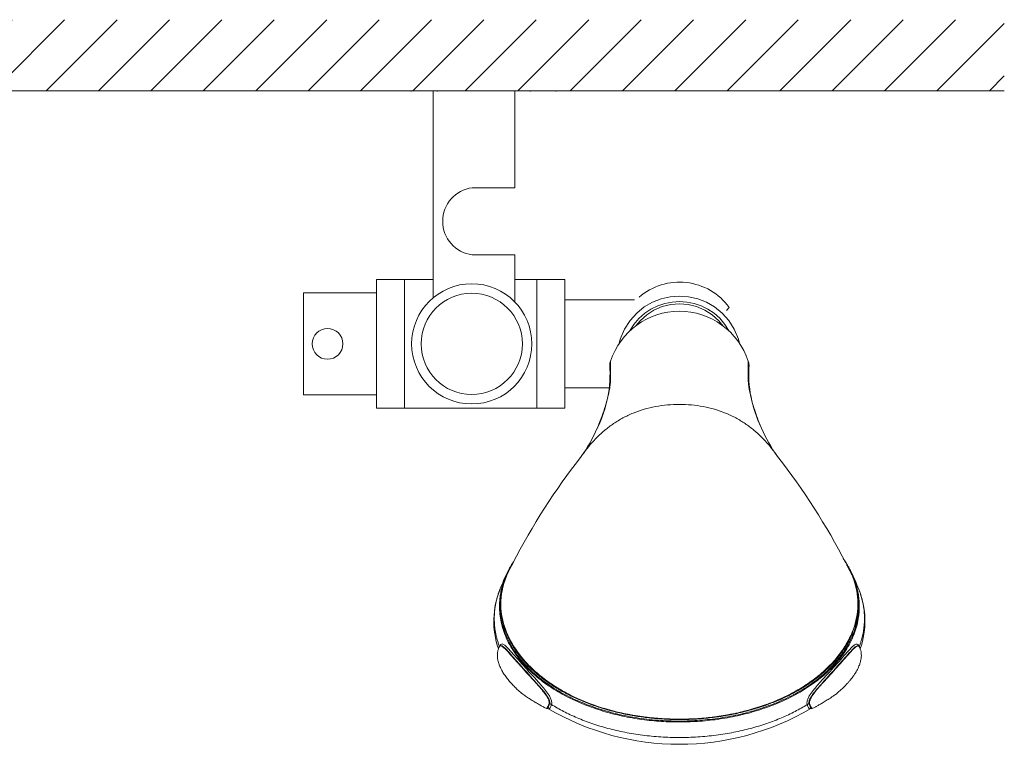
# Model space of a CAD drawing. Units: millimetres. Extents: x 0 to 2100, y 0 to 2970.
# Drawn here: x 628 to 882, y 2137 to 2324 of the extents above; entities that cross this region are included whole.
import ezdxf

# ---------------------------------------------------------------- set-up
doc = ezdxf.new("R2010")
doc.units = ezdxf.units.MM
doc.header["$LTSCALE"] = 50
doc.layers.add('MODEL', color=7, linetype='Continuous', lineweight=20)

msp = doc.modelspace()

# ---------------------------------------------------------------- hatches: boundary and pattern name
at = {"layer": 'MODEL', "ltscale": 0.05}
h = msp.add_hatch(dxfattribs=at)
h.set_pattern_fill('ANSI31', color=256, scale=3, style=0)
h.set_pattern_definition([(45, (2918.633, 736.309), (-6.735192, 6.735192), [])])
h.paths.add_polyline_path([(414.68, 2323.68), (414.68, 2305.41), (373.43, 2305.41), (373.43, 2323.68)])
h.paths.add_polyline_path([(441.98, 2323.66), (441.98, 2305.41), (579.68, 2305.41), (579.68, 2323.66)])
h.paths.add_polyline_path([(606.98, 2323.66), (606.98, 2305.41), (881.52, 2305.41), (881.52, 2323.66)])

# ---------------------------------------------------------------- linework, layer by layer
at = {"layer": 'MODEL'}
msp.add_line((368.35, 2305.41), (876.43, 2305.41), dxfattribs=at)
at = {"layer": 'MODEL', "color": 7, "linetype": 'Continuous'}
msp.add_line((373.43, 2305.41), (881.52, 2305.41), dxfattribs=at)
at = {"layer": 'MODEL', "linetype": 'Continuous'}
for p, q in [((729.27, 2305.41), (735.55, 2305.41)), ((735.55, 2305.41), (735.84, 2305.41)), ((735.84, 2305.41), (735.91, 2305.41)), ((759.44, 2305.41), (759.51, 2305.41)), ((759.51, 2305.41), (759.8, 2305.41)), ((766.08, 2305.41), (759.8, 2305.41))]:
    msp.add_line(p, q, dxfattribs=at)
at = {"layer": 'MODEL', "ltscale": 0.05}
for p, q in [((734.71, 2252.19), (734.71, 2305.41)), ((734.71, 2305.41), (755.72, 2305.41)), ((755.72, 2305.41), (755.72, 2280.47)), ((755.72, 2280.47), (744.77, 2280.47)), ((744.77, 2263.24), (755.72, 2263.24)), ((755.72, 2263.24), (755.72, 2251.11)), ((720.1, 2240.34), (720.1, 2256.89)), ((720.1, 2256.89), (734.71, 2256.89)), ((727.3, 2256.89), (727.3, 2223.8)), ((755.72, 2256.89), (768.55, 2256.89)), ((761.36, 2256.89), (761.36, 2223.8)), ((768.55, 2240.34), (768.55, 2256.89)), ((701.37, 2253.46), (720.1, 2253.46)), ((701.37, 2240.34), (701.37, 2253.46)), ((768.55, 2251.64), (786.49, 2251.64)), ((810.81, 2249.7), (810.14, 2248.94)), ((701.37, 2240.34), (701.37, 2227.23)), ((720.1, 2240.34), (720.1, 2223.8)), ((768.55, 2240.34), (768.55, 2223.8)), ((701.37, 2227.23), (720.1, 2227.23)), ((768.55, 2229.05), (779.95, 2229.05)), ((720.1, 2223.8), (768.55, 2223.8))]:
    msp.add_line(p, q, dxfattribs=at)
at = {"layer": 'MODEL'}
for points in [[(798, 2250.61), (795.79, 2250.44), (793.59, 2249.93), (791.47, 2248.99), (789.6, 2247.81), (787.9, 2246.28), (786.76, 2244.94)], [(798, 2250.61), (800.29, 2250.44), (802.42, 2249.93), (804.54, 2248.99), (806.41, 2247.81), (808.1, 2246.28), (809.26, 2244.92)]]:
    msp.add_lwpolyline(points, dxfattribs=at)
at = {"layer": 'MODEL', "ltscale": 0.05}
for centre, radius in [((744.63, 2240.34), 15.45), ((744.63, 2240.34), 13.01), ((707.56, 2240.34), 3.95)]:
    msp.add_circle(centre, radius, dxfattribs=at)
at = {"layer": 'MODEL', "linetype": 'Continuous'}
for centre, start, end in [((729.27, 2305.21), 90, 180.6), ((735.55, 2305.21), 0.6, 90), ((759.8, 2305.21), 90, 179.4), ((766.08, 2305.21), 359.4, 90)]:
    msp.add_arc(centre, 0.2, start, end, dxfattribs=at)
at = {"layer": 'MODEL', "ltscale": 0.05}
for centre, radius, start, end in [((745.83, 2271.85), 8.68, 96.9823, 263.0177), ((798, 2240.34), 15.87, 36.1452, 130.8131)]:
    msp.add_arc(centre, radius, start, end, dxfattribs=at)
at = {"layer": 'MODEL'}
for centre, radius, start, end in [((798, 2230.13), 18.59, 18.0407, 161.9574), ((747.95, 2232.82), 32.22, 333.9609, 3.863), ((783.04, 2234.84), 2.94, 158.6667, 178.1179), ((812.95, 2234.83), 2.94, 2.3804, 21.4867), ((848.11, 2232.85), 32.29, 176.2185, 205.7001), ((782.89, 2234.71), 2.78, 181.0097, 183.7802), ((740.05, 2234.75), 40.21, 324.459, 336.4221), ((855.93, 2234.75), 40.2, 203.5275, 215.5399), ((910.87, 2103.39), 175.32, 141.9762, 152.6342), ((685.31, 2103.51), 175.08, 27.3569, 38.032), ((798.86, 2159.28), 50.29, 153.4143, 159.1313), ((775.37, 2172.1), 23.45, 149.0672, 168.3041), ((820.79, 2172.17), 23.27, 11.6594, 30.9758), ((795.57, 2158.53), 52.01, 21.0318, 26.5613), ((772.09, 2169.07), 21.8, 157.8651, 199.1129), ((823.86, 2169.08), 21.83, 340.8774, 22.0084), ((763.91, 2146.88), 0.277, 250.0969, 292.4353), ((764.1, 2146.38), 0.24, 62.4695, 108.5694), ((797.99, 2203.98), 66.59, 239.5099, 300.4818), ((764.74, 2148.47), 0.601, 247.4029, 263.229), ((751.21, 2152.22), 14.14, 341.7613, 342.1324), ((764.6, 2146.93), 0.949, 56.0415, 86.0445), ((762.78, 2148.4), 2.45, 341.1915, 343.7247), ((831.37, 2146.92), 0.949, 93.9492, 123.9439), ((833.19, 2148.39), 2.45, 196.2763, 198.81), ((831.23, 2148.46), 0.601, 276.7599, 292.5946), ((845, 2152.29), 14.4, 197.8738, 198.2383), ((831.87, 2146.39), 0.216, 69.0866, 120.2557), ((832.08, 2147.03), 0.446, 253.2004, 304.8632)]:
    msp.add_arc(centre, radius, start, end, dxfattribs=at)
for points, knots in [([(782.52, 2240.43), (782.52, 2240.43), (782.81, 2241.52), (782.81, 2241.52), (787.79, 2256.26), (808.21, 2256.29), (813.2, 2241.52), (813.2, 2241.52), (813.49, 2240.4), (813.49, 2240.4)], [0, 0, 0, 0, 1, 1, 1, 2, 2, 2, 3, 3, 3, 3]), ([(785.22, 2243.63), (785.22, 2243.63), (785.18, 2243.56), (785.18, 2243.56), (790.54, 2253.72), (805.5, 2253.76), (810.82, 2243.56), (810.82, 2243.56), (810.83, 2243.54), (810.83, 2243.54)], [0, 0, 0, 0, 1, 1, 1, 2, 2, 2, 3, 3, 3, 3]), ([(776.91, 2218.7), (777.45, 2220), (778.36, 2222.35), (779.25, 2225.18), (779.8, 2227.4), (780.11, 2229.1), (780.27, 2230.41), (780.32, 2231.41), (780.33, 2232.2), (780.32, 2232.86), (780.3, 2233.43), (780.29, 2234.11), (780.28, 2234.78), (780.27, 2235.35), (780.28, 2235.65), (780.29, 2235.8), (780.29, 2235.87), (780.29, 2235.9), (780.3, 2235.91)], [0, 0, 0, 0, 0.051881, 0.104726, 0.15757, 0.210415, 0.263259, 0.316104, 0.368948, 0.421792, 0.474637, 0.527481, 0.63317, 0.738859, 0.844548, 0.897392, 0.950237, 1, 1, 1, 1]), ([(815.69, 2235.9), (815.69, 2235.9), (815.69, 2235.88), (815.7, 2235.83), (815.7, 2235.69), (815.71, 2235.5), (815.71, 2235.23), (815.71, 2234.87), (815.71, 2234.45), (815.7, 2234.09), (815.69, 2233.78), (815.68, 2233.52), (815.68, 2233.15), (815.66, 2232.75), (815.66, 2232.3), (815.66, 2231.79), (815.67, 2231.15), (815.73, 2230.34), (815.85, 2229.28), (816.07, 2227.98), (816.36, 2226.69), (816.66, 2225.51), (816.91, 2224.66), (817.12, 2223.99), (817.34, 2223.29), (817.75, 2222.08), (818.34, 2220.49), (818.88, 2219.18), (819.07, 2218.72), (819.07, 2218.71)], [0, 0, 0, 0, 0.025143, 0.092353, 0.159564, 0.226775, 0.293986, 0.361196, 0.428407, 0.482176, 0.495618, 0.529223, 0.562829, 0.596434, 0.63004, 0.663645, 0.69725, 0.737577, 0.777903, 0.81823, 0.858556, 0.878719, 0.898883, 0.912325, 0.919046, 0.939209, 0.979536, 0.999699, 1, 1, 1, 1]), ([(823.22, 2211.38), (822.99, 2211.73), (822.25, 2212.76), (820.92, 2214.45), (819.13, 2216.38), (817.15, 2218.19), (814.94, 2219.86), (812.52, 2221.33), (809.9, 2222.58), (807.08, 2223.57), (804.13, 2224.27), (801.08, 2224.68), (797.99, 2224.81), (794.91, 2224.68), (791.86, 2224.27), (788.9, 2223.57), (786.09, 2222.58), (783.46, 2221.33), (781.04, 2219.86), (778.84, 2218.19), (776.85, 2216.38), (775.07, 2214.45), (773.74, 2212.76), (773, 2211.73), (772.76, 2211.38)], [0, 0, 0, 0, 0.023667, 0.071301, 0.118936, 0.16657, 0.214205, 0.261839, 0.309474, 0.357108, 0.404743, 0.452377, 0.500011, 0.547646, 0.59528, 0.642915, 0.690549, 0.738184, 0.785818, 0.833453, 0.881087, 0.928722, 0.976356, 1, 1, 1, 1]), ([(752.41, 2176.86), (752.03, 2174.8), (752, 2172.76), (752.61, 2168.71), (753.27, 2166.69), (755.21, 2162.77), (756.49, 2160.88), (758.88, 2158.13), (759.76, 2157.23), (761.63, 2155.51), (762.63, 2154.68), (764.76, 2153.11), (765.89, 2152.36), (768.28, 2150.93), (769.54, 2150.26), (773.46, 2148.38), (776.24, 2147.33), (782.12, 2145.61), (785.25, 2144.95), (791.54, 2144.08), (794.75, 2143.86), (801.27, 2143.87), (804.47, 2144.09), (810.77, 2144.96), (813.89, 2145.62), (819.77, 2147.34), (822.55, 2148.39), (826.47, 2150.27), (827.73, 2150.94), (830.11, 2152.37), (831.24, 2153.12), (833.37, 2154.7), (834.37, 2155.52), (836.25, 2157.24), (837.13, 2158.14), (839.51, 2160.89), (840.79, 2162.79), (842.73, 2166.71), (843.38, 2168.73), (843.99, 2172.78), (843.96, 2174.81), (843.58, 2176.87)], [0, 0, 0, 0, 0.0625, 0.0625, 0.125, 0.125, 0.1875, 0.1875, 0.21875, 0.21875, 0.25, 0.25, 0.28125, 0.28125, 0.3125, 0.3125, 0.375, 0.375, 0.4375, 0.4375, 0.5, 0.5, 0.5625, 0.5625, 0.625, 0.625, 0.6875, 0.6875, 0.71875, 0.71875, 0.75, 0.75, 0.78125, 0.78125, 0.8125, 0.8125, 0.875, 0.875, 0.9375, 0.9375, 1, 1, 1, 1]), ([(753.55, 2165.93), (753.71, 2165.54), (754.01, 2164.83), (754.6, 2163.65), (755.28, 2162.47), (756.03, 2161.31), (756.87, 2160.17), (757.78, 2159.05), (758.76, 2157.95), (759.81, 2156.89), (760.94, 2155.86), (762.13, 2154.85), (763.38, 2153.89), (764.7, 2152.95), (766.08, 2152.06), (767.52, 2151.2), (769.01, 2150.38), (770.56, 2149.61), (772.15, 2148.88), (773.79, 2148.19), (775.48, 2147.55), (777.21, 2146.95), (778.97, 2146.41), (780.77, 2145.91), (782.6, 2145.46), (784.46, 2145.06), (786.34, 2144.72), (788.25, 2144.43), (790.17, 2144.18), (792.1, 2144), (794.05, 2143.86), (796, 2143.78), (797.96, 2143.75), (799.92, 2143.78), (801.87, 2143.86), (803.82, 2143.99), (805.76, 2144.18), (807.68, 2144.42), (809.58, 2144.71), (811.47, 2145.05), (813.32, 2145.45), (815.16, 2145.89), (816.96, 2146.39), (818.72, 2146.93), (820.45, 2147.53), (822.14, 2148.17), (823.78, 2148.85), (825.38, 2149.58), (826.93, 2150.36), (828.42, 2151.17), (829.86, 2152.03), (831.24, 2152.92), (832.56, 2153.86), (833.82, 2154.82), (835.01, 2155.82), (836.14, 2156.86), (837.2, 2157.92), (838.18, 2159.01), (839.09, 2160.13), (839.93, 2161.27), (840.69, 2162.44), (841.37, 2163.62), (841.97, 2164.82), (842.39, 2165.77), (842.57, 2166.26), (842.61, 2166.39)], [0, 0, 0, 0, 0.0142, 0.030256, 0.046318, 0.062385, 0.078457, 0.094533, 0.110612, 0.126695, 0.14278, 0.158867, 0.174955, 0.191045, 0.207136, 0.223227, 0.239318, 0.255409, 0.2715, 0.28759, 0.303681, 0.319771, 0.33586, 0.351949, 0.368038, 0.384127, 0.400215, 0.416303, 0.43239, 0.448478, 0.464565, 0.480652, 0.496739, 0.512826, 0.528913, 0.545, 0.561088, 0.577175, 0.593263, 0.609351, 0.625439, 0.641528, 0.657618, 0.673707, 0.689798, 0.705888, 0.72198, 0.738071, 0.754163, 0.770256, 0.786349, 0.802442, 0.818535, 0.834627, 0.850719, 0.86681, 0.882899, 0.898987, 0.915072, 0.931153, 0.947232, 0.963306, 0.979375, 0.995439, 1, 1, 1, 1]), ([(751.59, 2162.21), (751.5, 2161.95), (751.32, 2161.46), (751.2, 2160.6), (751.21, 2159.84), (751.3, 2159.21), (751.41, 2158.75), (751.52, 2158.36), (751.64, 2157.99), (751.85, 2157.42), (752.21, 2156.62), (752.81, 2155.6), (753.53, 2154.56), (754.31, 2153.59), (755.09, 2152.72), (755.93, 2151.86), (756.9, 2150.97), (757.92, 2150.16), (758.94, 2149.44), (759.86, 2148.85), (760.55, 2148.44), (760.98, 2148.18), (761.23, 2148.02), (761.6, 2147.81), (762.14, 2147.5), (762.86, 2147.09), (763.34, 2146.83), (763.64, 2146.68)], [0, 0, 0, 0, 0.042582, 0.092102, 0.139846, 0.175632, 0.198951, 0.216075, 0.236067, 0.259016, 0.312598, 0.373953, 0.440552, 0.501513, 0.555909, 0.611417, 0.671141, 0.73404, 0.782425, 0.831451, 0.870695, 0.882449, 0.892259, 0.906484, 0.930913, 0.96473, 1, 1, 1, 1]), ([(764.51, 2147.92), (764.58, 2148.17), (764.5, 2148.48), (764.3, 2149.02), (764.16, 2149.27), (763.74, 2150), (763.42, 2150.44), (762.45, 2151.7), (761.77, 2152.46), (759.81, 2154.64), (758.55, 2155.99), (756.25, 2158.55), (755.21, 2159.77), (753.78, 2161.36), (753.33, 2161.86), (752.67, 2162.42), (752.45, 2162.58), (752.12, 2162.69), (752.01, 2162.7), (751.8, 2162.62), (751.69, 2162.52), (751.61, 2162.29)], [0, 0, 0, 0, 0.03125, 0.03125, 0.0625, 0.0625, 0.125, 0.125, 0.25, 0.25, 0.5, 0.5, 0.75, 0.75, 0.875, 0.875, 0.9375, 0.9375, 0.96875, 0.96875, 1, 1, 1, 1]), ([(751.94, 2162.73), (751.92, 2162.72), (751.84, 2162.68), (751.73, 2162.55), (751.65, 2162.41), (751.63, 2162.33), (751.63, 2162.33)], [0, 0, 0, 0, 0.133712, 0.5834, 0.993265, 1, 1, 1, 1]), ([(751.8, 2162.57), (751.88, 2162.82), (751.99, 2163), (752.22, 2163.18), (752.34, 2163.2), (752.68, 2163.16), (752.91, 2163.02), (753.59, 2162.47), (754.05, 2161.97), (755.52, 2160.33), (756.62, 2159.05), (759.04, 2156.35), (760.37, 2154.93), (762.44, 2152.62), (763.15, 2151.82), (764.18, 2150.47), (764.52, 2149.98), (764.93, 2149.17), (765.05, 2148.88), (765.19, 2148.29), (765.21, 2147.98), (765.13, 2147.72)], [0, 0, 0, 0, 0.03125, 0.03125, 0.0625, 0.0625, 0.125, 0.125, 0.25, 0.25, 0.5, 0.5, 0.75, 0.75, 0.875, 0.875, 0.9375, 0.9375, 0.96875, 0.96875, 1, 1, 1, 1]), ([(764.67, 2147.88), (764.75, 2148.13), (764.68, 2148.44), (764.48, 2148.99), (764.34, 2149.25), (763.89, 2149.99), (763.55, 2150.43), (762.55, 2151.69), (761.88, 2152.45), (759.91, 2154.65), (758.64, 2156.02), (756.31, 2158.61), (755.25, 2159.83), (753.82, 2161.43), (753.37, 2161.92), (752.72, 2162.49), (752.51, 2162.66), (752.19, 2162.78), (752.09, 2162.8), (751.98, 2162.75), (751.97, 2162.75), (751.97, 2162.75)], [0, 0, 0, 0, 0.03222, 0.03222, 0.06444, 0.06444, 0.128879, 0.128879, 0.257758, 0.257758, 0.515516, 0.515516, 0.773274, 0.773274, 0.902153, 0.902153, 0.966593, 0.966593, 0.998813, 0.998813, 1, 1, 1, 1]), ([(830.84, 2147.71), (830.76, 2147.97), (830.78, 2148.28), (830.92, 2148.87), (831.04, 2149.16), (831.45, 2149.96), (831.78, 2150.44), (832.81, 2151.79), (833.52, 2152.59), (835.6, 2154.91), (836.93, 2156.34), (839.36, 2159.04), (840.45, 2160.31), (841.92, 2161.94), (842.38, 2162.45), (843.06, 2163), (843.29, 2163.15), (843.65, 2163.19), (843.76, 2163.17), (843.98, 2162.99), (844.07, 2162.85), (844.15, 2162.65)], [0, 0, 0, 0, 0.03138, 0.03138, 0.062759, 0.062759, 0.125518, 0.125518, 0.251037, 0.251037, 0.502074, 0.502074, 0.753111, 0.753111, 0.878629, 0.878629, 0.941388, 0.941388, 0.972768, 0.972768, 1, 1, 1, 1]), ([(844, 2162.73), (844, 2162.74), (844, 2162.74), (843.89, 2162.78), (843.79, 2162.76), (843.47, 2162.64), (843.25, 2162.47), (842.6, 2161.9), (842.15, 2161.41), (840.72, 2159.82), (839.67, 2158.6), (837.34, 2156.01), (836.07, 2154.64), (834.08, 2152.43), (833.41, 2151.67), (832.41, 2150.41), (832.08, 2149.96), (831.63, 2149.24), (831.49, 2148.98), (831.29, 2148.43), (831.22, 2148.12), (831.3, 2147.87)], [0, 0, 0, 0, 0.0004342, 0.0004342, 0.0326783, 0.0326783, 0.0971664, 0.0971664, 0.2261426, 0.2261426, 0.4840951, 0.4840951, 0.7420475, 0.7420475, 0.8710238, 0.8710238, 0.9355119, 0.9355119, 0.9677559, 0.9677559, 1, 1, 1, 1]), ([(844.37, 2162.27), (844.29, 2162.51), (844.18, 2162.61), (843.97, 2162.69), (843.85, 2162.67), (843.53, 2162.56), (843.31, 2162.4), (842.64, 2161.83), (842.19, 2161.34), (840.77, 2159.75), (839.72, 2158.54), (837.43, 2155.98), (836.17, 2154.63), (834.19, 2152.44), (833.51, 2151.68), (832.54, 2150.42), (832.22, 2149.98), (831.8, 2149.25), (831.67, 2149), (831.47, 2148.46), (831.39, 2148.16), (831.46, 2147.91)], [0, 0, 0, 0, 0.03125, 0.03125, 0.0625, 0.0625, 0.125, 0.125, 0.25, 0.25, 0.5, 0.5, 0.75, 0.75, 0.875, 0.875, 0.9375, 0.9375, 0.96875, 0.96875, 1, 1, 1, 1]), ([(832.33, 2146.67), (832.59, 2146.8), (833, 2147.02), (833.6, 2147.35), (834.08, 2147.62), (834.5, 2147.87), (835.14, 2148.25), (836.01, 2148.78), (836.96, 2149.37), (837.76, 2149.93), (838.48, 2150.48), (839.24, 2151.12), (840.01, 2151.82), (840.72, 2152.54), (841.32, 2153.19), (841.79, 2153.74), (842.19, 2154.24), (842.61, 2154.78), (843.07, 2155.44), (843.53, 2156.19), (843.9, 2156.9), (844.16, 2157.5), (844.34, 2157.97), (844.48, 2158.4), (844.61, 2158.87), (844.73, 2159.47), (844.78, 2160.15), (844.75, 2160.86), (844.62, 2161.55), (844.47, 2161.97), (844.38, 2162.21)], [0, 0, 0, 0, 0.030589, 0.057619, 0.076521, 0.09528, 0.115065, 0.166759, 0.217641, 0.253026, 0.292897, 0.337245, 0.386047, 0.43608, 0.478283, 0.512232, 0.539857, 0.572683, 0.61266, 0.659648, 0.705476, 0.735586, 0.762081, 0.784939, 0.807912, 0.840882, 0.884405, 0.919405, 0.95931, 1, 1, 1, 1]), ([(844.01, 2162.73), (844, 2162.74), (843.99, 2162.74), (843.99, 2162.74), (843.99, 2162.74)], [0, 0, 0, 0, 0.550085, 1, 1, 1, 1]), ([(844.37, 2162.28), (844.37, 2162.28), (844.34, 2162.37), (844.26, 2162.52), (844.15, 2162.66), (844.07, 2162.7), (844.04, 2162.71)], [0, 0, 0, 0, 0.022373, 0.444576, 0.842606, 1, 1, 1, 1]), ([(763.74, 2146.64), (763.83, 2146.62), (763.92, 2146.66), (764.09, 2146.88), (764.17, 2147.02), (764.33, 2147.41), (764.43, 2147.65), (764.51, 2147.92)], [0, 0, 0, 0, 0.39298, 0.39298, 0.69649, 0.69649, 1, 1, 1, 1]), ([(764.02, 2146.61), (764.03, 2146.61), (764.03, 2146.62), (764.09, 2146.63), (764.13, 2146.67), (764.22, 2146.78), (764.27, 2146.85), (764.37, 2147.05), (764.42, 2147.17), (764.52, 2147.46), (764.58, 2147.62), (764.64, 2147.79)], [0, 0, 0, 0, 0.035966, 0.035966, 0.276974, 0.276974, 0.517983, 0.517983, 0.758991, 0.758991, 1, 1, 1, 1]), ([(765.1, 2147.61), (765.04, 2147.44), (764.98, 2147.28), (764.87, 2147), (764.82, 2146.88), (764.72, 2146.69), (764.67, 2146.62), (764.56, 2146.53), (764.51, 2146.51), (764.4, 2146.5), (764.34, 2146.52), (764.26, 2146.56), (764.23, 2146.57), (764.21, 2146.59)], [0, 0, 0, 0, 0.184045, 0.184045, 0.36809, 0.36809, 0.552135, 0.552135, 0.73618, 0.73618, 0.920225, 0.920225, 1, 1, 1, 1]), ([(831.76, 2146.58), (831.68, 2146.52), (831.6, 2146.49), (831.46, 2146.5), (831.41, 2146.52), (831.31, 2146.61), (831.25, 2146.68), (831.15, 2146.87), (831.1, 2146.98), (830.99, 2147.26), (830.93, 2147.43), (830.87, 2147.6)], [0, 0, 0, 0, 0.265409, 0.265409, 0.449057, 0.449057, 0.632705, 0.632705, 0.816352, 0.816352, 1, 1, 1, 1]), ([(831.33, 2147.78), (831.39, 2147.61), (831.45, 2147.44), (831.56, 2147.16), (831.6, 2147.04), (831.7, 2146.84), (831.75, 2146.76), (831.84, 2146.66), (831.88, 2146.62), (831.94, 2146.6), (831.94, 2146.6), (831.95, 2146.6)], [0, 0, 0, 0, 0.241175, 0.241175, 0.482349, 0.482349, 0.723524, 0.723524, 0.964699, 0.964699, 1, 1, 1, 1]), ([(831.46, 2147.91), (831.54, 2147.64), (831.63, 2147.41), (831.8, 2147.02), (831.87, 2146.88), (832.08, 2146.61), (832.2, 2146.59), (832.33, 2146.66)], [0, 0, 0, 0, 0.264997, 0.264997, 0.529993, 0.529993, 1, 1, 1, 1])]:
    msp.add_open_spline(points, degree=3, knots=knots, dxfattribs=at)
for points in [[(780.3, 2235.91), (780.3, 2235.91), (780.3, 2235.91), (780.3, 2235.91)], [(815.69, 2235.91), (815.69, 2235.91), (815.69, 2235.91), (815.69, 2235.9)], [(776.9, 2218.67), (776.9, 2218.68), (776.91, 2218.69), (776.91, 2218.7)], [(751.97, 2162.75), (751.96, 2162.74), (751.95, 2162.74), (751.95, 2162.73)], [(844.04, 2162.72), (844.03, 2162.72), (844.01, 2162.73), (844, 2162.73)], [(763.64, 2146.68), (763.67, 2146.66), (763.7, 2146.65), (763.74, 2146.64)]]:
    msp.add_open_spline(points, degree=3, dxfattribs=at)
for points, weights in [([(755.32, 2184.32), (751.75, 2178.82), (751.75, 2172.86)], [1, 0.980473734235, 1]), ([(844.24, 2172.86), (844.24, 2179.33), (840.06, 2185.22)], [1, 0.977112229983, 1]), ([(755.22, 2183.95), (754.38, 2182.6), (753.75, 2181.2)], [1, 0.99879586853, 1]), ([(842.34, 2180.97), (841.75, 2182.3), (840.98, 2183.59)], [1, 0.998908150352, 1]), ([(753.03, 2179.38), (751.93, 2176.21), (751.93, 2172.96)], [1, 0.994043822577, 1]), ([(751.86, 2177.19), (748.97, 2169.84), (751.77, 2162.46)], [1, 0.970570814135, 1]), ([(752.41, 2176.86), (751.39, 2171.36), (753.54, 2166)], [1, 0.98287364713, 1]), ([(842.62, 2166.46), (844.56, 2171.61), (843.58, 2176.87)], [1, 0.984252437054, 1]), ([(844.21, 2162.45), (847.02, 2169.83), (844.13, 2177.19)], [1, 0.970517400278, 1]), ([(844.05, 2170.17), (844.24, 2171.51), (844.24, 2172.86)], [1, 0.99896929049, 1]), ([(765.1, 2147.61), (764.9, 2147.77), (764.64, 2147.79)], [1, 0.869689441402, 1]), ([(765.1, 2147.61), (797.98, 2127.39), (830.87, 2147.6)], [1, 0.722686014957, 1]), ([(831.33, 2147.78), (831.07, 2147.76), (830.87, 2147.6)], [1, 0.869730515225, 1])]:
    msp.add_rational_spline(points, weights, degree=2, dxfattribs=at)
for points, weights in [([(751.93, 2172.96), (751.93, 2139.91), (803.04, 2143.54), (854.15, 2147.16), (842.95, 2179.42)], [1, 0.667212955072, 1, 0.667212955072, 1]), ([(751.75, 2172.86), (751.75, 2144.45), (795.89, 2143.16), (840.04, 2141.88), (844.05, 2170.17)], [1, 0.722976884737, 1, 0.722976884737, 1]), ([(753.54, 2166), (762.49, 2143.68), (798.36, 2143.86), (834.22, 2144.04), (842.62, 2166.46)], [1, 0.788017687987, 1, 0.788017687987, 1])]:
    msp.add_rational_spline(points, weights, degree=2, knots=[0, 0, 0, 0.5, 0.5, 1, 1, 1], dxfattribs=at)

doc.saveas('drawing.dxf')
